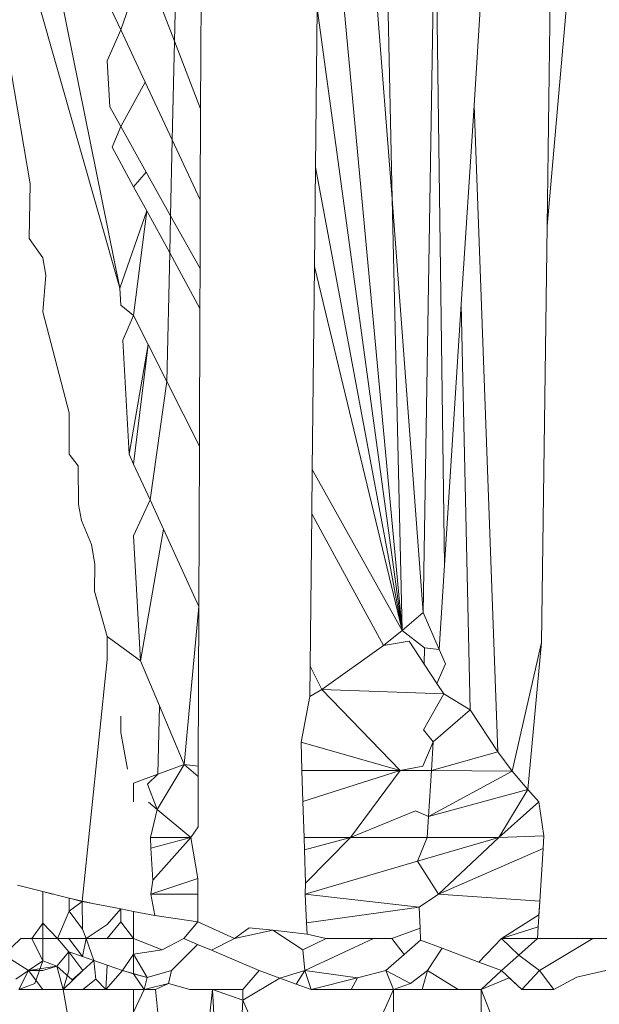
# Model space of a CAD drawing. Units: millimetres. Extents: x -4534 to 4839, y -3372 to 2980.
# Drawn here: x 124 to 126, y 1256 to 1258 of the extents above; entities that cross this region are included whole.
import ezdxf

# ---------------------------------------------------------------- set-up
doc = ezdxf.new("R2010")
doc.units = ezdxf.units.MM
doc.layers.add('Toestel 2D', color=7, linetype='Continuous', lineweight=20)

# ---------------------------------------------------------------- blocks, each defined once
blk = doc.blocks.new('BG-8132-5-RB')
at = {"layer": 'Toestel 2D'}
for p, q in [((125.9437, 1261.7386), (125.5867, 1257.6969)), ((125.6407, 1261.6439), (125.5867, 1257.6969)), ((124.4532, 1257.5323), (123.6348, 1261.573)), ((125.176, 1257.7689), (125.0988, 1261.2001)), ((125.176, 1257.7689), (124.9968, 1260.0475)), ((124.4532, 1257.5323), (123.9798, 1259.192)), ((125.2018, 1256.624), (124.9847, 1258.9581)), ((125.2578, 1256.672), (125.2895, 1258.6331)), ((125.3146, 1256.7973), (125.2895, 1258.6331)), ((125.428, 1258.5634), (125.3928, 1258.0163)), ((124.605, 1258.4924), (124.5981, 1258.1873)), ((124.4558, 1258.2169), (124.5171, 1258.3972)), ((124.5981, 1258.1873), (124.5171, 1258.3972)), ((124.6691, 1258.4087), (124.6676, 1258.0073)), ((124.4558, 1258.2169), (124.4097, 1258.3152)), ((124.9724, 1257.8527), (124.9771, 1258.2751)), ((124.9771, 1258.2751), (125.2018, 1256.624)), ((124.4198, 1258.1346), (124.4558, 1258.2169)), ((124.5207, 1258.0783), (124.4558, 1258.2169)), ((124.5981, 1258.1873), (124.5922, 1257.9256)), ((124.6676, 1258.0073), (124.5981, 1258.1873)), ((124.4265, 1258.013), (124.4198, 1258.1346)), ((124.1648, 1258.1056), (124.2153, 1257.8085)), ((124.4558, 1257.9606), (124.5207, 1258.0783)), ((124.5922, 1257.9256), (124.5207, 1258.0783)), ((124.4265, 1258.013), (124.4558, 1257.9606)), ((124.6676, 1258.0073), (124.6667, 1257.7664)), ((125.3928, 1258.0163), (125.359, 1257.4893)), ((125.3928, 1258.0163), (125.4558, 1256.302)), ((124.4325, 1257.9062), (124.4558, 1257.9606)), ((124.5234, 1257.8394), (124.4558, 1257.9606)), ((124.5922, 1257.9256), (124.5876, 1257.7243)), ((124.6667, 1257.7664), (124.5922, 1257.9256)), ((124.4325, 1257.9062), (124.4898, 1257.801)), ((124.9695, 1257.5892), (124.9724, 1257.8527)), ((124.9724, 1257.8527), (125.2018, 1256.624)), ((124.4898, 1257.801), (124.5234, 1257.8394)), ((124.5234, 1257.8394), (124.5876, 1257.7243)), ((124.2153, 1257.8085), (124.2127, 1257.6637)), ((124.5246, 1257.7371), (124.4898, 1257.801)), ((124.6667, 1257.7664), (124.6661, 1257.5838)), ((125.2578, 1256.672), (125.176, 1257.7689)), ((125.2018, 1256.624), (125.176, 1257.7689)), ((124.4532, 1257.5323), (124.5246, 1257.7371)), ((124.5246, 1257.7371), (124.4898, 1257.4597)), ((124.5246, 1257.7371), (124.5854, 1257.6254)), ((124.5876, 1257.7243), (124.5854, 1257.6254)), ((124.5876, 1257.7243), (124.6661, 1257.5838)), ((125.5867, 1257.6969), (125.5716, 1256.5922)), ((124.2127, 1257.6637), (124.2488, 1257.6122)), ((124.2565, 1257.5669), (124.2488, 1257.6122)), ((124.5854, 1257.6254), (124.5777, 1257.2849)), ((124.5854, 1257.6254), (124.6657, 1257.4781)), ((124.6661, 1257.5838), (124.6657, 1257.4781)), ((124.9635, 1257.051), (124.9695, 1257.5892)), ((124.9695, 1257.5892), (125.2018, 1256.624)), ((124.2488, 1257.4695), (124.2565, 1257.5669)), ((124.4558, 1257.487), (124.4532, 1257.5323)), ((124.4558, 1257.487), (124.4898, 1257.4597)), ((124.6657, 1257.4781), (124.6643, 1257.1127)), ((125.359, 1257.4893), (125.3146, 1256.7973)), ((125.359, 1257.4893), (125.3828, 1256.414)), ((124.2488, 1257.4695), (124.3188, 1257.2012)), ((124.4898, 1257.4597), (124.4609, 1257.3941)), ((124.5286, 1257.3825), (124.4898, 1257.4597)), ((124.4609, 1257.3941), (124.4777, 1257.092)), ((124.4777, 1257.092), (124.5286, 1257.3825)), ((124.4898, 1257.0657), (124.5286, 1257.3825)), ((124.5286, 1257.3825), (124.5777, 1257.2849)), ((124.5777, 1257.2849), (124.5333, 1256.9707)), ((124.5777, 1257.2849), (124.6643, 1257.1127)), ((124.3188, 1257.0921), (124.3188, 1257.2012)), ((124.6643, 1257.1127), (124.6628, 1256.6876)), ((124.3188, 1257.0921), (124.3426, 1257.0611)), ((124.4777, 1257.092), (124.4898, 1257.0657)), ((124.3426, 1257.0611), (124.3435, 1256.9584)), ((124.5333, 1256.9707), (124.4898, 1257.0657)), ((124.9622, 1256.9339), (124.9635, 1257.051)), ((124.9635, 1257.051), (125.2018, 1256.624)), ((124.3435, 1256.9584), (124.3514, 1256.9159)), ((124.4898, 1256.8755), (124.5333, 1256.9707)), ((124.5333, 1256.9707), (124.5689, 1256.8928)), ((124.9577, 1256.5298), (124.9622, 1256.9339)), ((124.9622, 1256.9339), (125.1528, 1256.584)), ((124.3514, 1256.9159), (124.3781, 1256.8524)), ((124.5689, 1256.8928), (124.5082, 1256.5435)), ((124.5689, 1256.8928), (124.6628, 1256.6876)), ((124.3781, 1256.8524), (124.387, 1256.8003)), ((124.4898, 1256.8755), (124.5082, 1256.5435)), ((124.387, 1256.8003), (124.3862, 1256.7284)), ((125.3003, 1256.5741), (125.3146, 1256.7973)), ((124.4198, 1256.608), (124.3862, 1256.7284)), ((124.6628, 1256.6876), (124.6238, 1256.2691)), ((124.6628, 1256.6876), (124.6613, 1256.2647)), ((125.2018, 1256.624), (125.2578, 1256.672)), ((125.3003, 1256.5741), (125.2578, 1256.672)), ((125.2018, 1256.624), (125.1528, 1256.584)), ((125.2018, 1256.624), (125.2614, 1256.5784)), ((124.4198, 1256.5475), (124.4198, 1256.608)), ((124.5082, 1256.5435), (124.4198, 1256.608)), ((125.1528, 1256.584), (125.2206, 1256.5955)), ((125.2206, 1256.5955), (125.2608, 1256.5347)), ((125.4938, 1256.2511), (125.5716, 1256.5922)), ((125.5358, 1256.2021), (125.5716, 1256.5922)), ((125.1528, 1256.584), (124.9888, 1256.468)), ((125.2614, 1256.5784), (125.2608, 1256.5347)), ((125.2614, 1256.5784), (125.3003, 1256.5741)), ((125.3003, 1256.5741), (125.3168, 1256.5361)), ((124.4198, 1256.5475), (124.3532, 1255.9054)), ((124.5082, 1256.5435), (124.5583, 1256.4245)), ((124.9568, 1256.449), (124.9577, 1256.5298)), ((124.9577, 1256.5298), (124.9888, 1256.468)), ((125.2608, 1256.5347), (125.2945, 1256.4837)), ((125.2945, 1256.4837), (125.3168, 1256.5361)), ((124.9888, 1256.468), (124.9568, 1256.449)), ((124.9888, 1256.468), (125.1968, 1256.253)), ((125.3128, 1256.456), (124.9888, 1256.468)), ((125.2945, 1256.4837), (125.3128, 1256.456)), ((124.9341, 1256.3283), (124.9568, 1256.449)), ((125.3128, 1256.456), (125.2584, 1256.3609)), ((125.3128, 1256.456), (125.3828, 1256.414)), ((124.5583, 1256.4245), (124.5542, 1256.243)), ((124.5583, 1256.4245), (124.6238, 1256.2691)), ((125.3828, 1256.414), (125.2845, 1256.329)), ((125.4558, 1256.302), (125.3828, 1256.414)), ((124.4558, 1256.3533), (124.4558, 1256.3966)), ((125.2584, 1256.3609), (125.2845, 1256.329)), ((124.4558, 1256.3533), (124.4738, 1256.256)), ((124.9341, 1256.3283), (125.1968, 1256.253)), ((124.9364, 1256.253), (124.9341, 1256.3283)), ((125.2845, 1256.329), (125.2571, 1256.2645)), ((125.2796, 1256.2525), (125.2845, 1256.329)), ((125.4558, 1256.302), (125.2796, 1256.2525)), ((125.4938, 1256.2511), (125.4558, 1256.302)), ((124.6238, 1256.2691), (124.5521, 1256.1496)), ((124.6238, 1256.2691), (124.5542, 1256.243)), ((124.6238, 1256.2691), (124.6613, 1256.2647)), ((124.6238, 1256.2691), (124.6612, 1256.2373)), ((124.6613, 1256.2647), (124.6612, 1256.2373)), ((124.9364, 1256.253), (125.1968, 1256.253)), ((124.939, 1256.1704), (124.9364, 1256.253)), ((124.939, 1256.1704), (125.1968, 1256.253)), ((125.0648, 1256.075), (125.1968, 1256.253)), ((125.2571, 1256.2645), (125.1968, 1256.253)), ((125.1968, 1256.253), (125.2796, 1256.2525)), ((125.2718, 1256.1309), (125.2796, 1256.2525)), ((125.2718, 1256.1309), (125.4938, 1256.2511)), ((125.2796, 1256.2525), (125.4938, 1256.2511)), ((125.5358, 1256.2021), (125.4938, 1256.2511)), ((124.5542, 1256.243), (124.4898, 1256.2188)), ((124.5264, 1256.2162), (124.5542, 1256.243)), ((124.6612, 1256.2373), (124.6607, 1256.1031)), ((124.4898, 1256.17), (124.4898, 1256.2188)), ((124.5521, 1256.1496), (124.5264, 1256.2162)), ((125.2718, 1256.1309), (125.5358, 1256.2021)), ((125.4588, 1256.075), (125.5358, 1256.2021)), ((125.5358, 1256.2021), (125.5648, 1256.17)), ((124.529, 1256.1688), (124.5521, 1256.1496)), ((124.5343, 1256.075), (124.5521, 1256.1496)), ((124.5521, 1256.1496), (124.6418, 1256.075)), ((124.9419, 1256.075), (124.939, 1256.1704)), ((125.0648, 1256.075), (125.2377, 1256.146)), ((125.2377, 1256.146), (125.2718, 1256.1309)), ((125.4588, 1256.075), (125.5648, 1256.17)), ((125.5648, 1256.17), (125.5783, 1256.0792)), ((125.2682, 1256.075), (125.2718, 1256.1309)), ((124.6418, 1256.075), (124.6607, 1256.1031)), ((124.5343, 1256.075), (124.6418, 1256.075)), ((124.5358, 1256.047), (124.5343, 1256.075)), ((124.5358, 1256.047), (124.6418, 1256.075)), ((124.5405, 1255.9618), (124.6418, 1256.075)), ((124.6418, 1256.075), (124.6602, 1255.9661)), ((125.0648, 1256.075), (124.9419, 1256.075)), ((124.9429, 1256.0422), (124.9419, 1256.075)), ((124.9429, 1256.0422), (125.0648, 1256.075)), ((124.9456, 1255.9543), (125.0648, 1256.075)), ((125.0648, 1256.075), (125.2682, 1256.075)), ((125.2428, 1256.012), (125.4588, 1256.075)), ((125.2428, 1256.012), (125.2682, 1256.075)), ((125.2682, 1256.075), (125.4588, 1256.075)), ((125.2988, 1255.925), (125.4588, 1256.075)), ((125.5783, 1256.0792), (125.4588, 1256.075)), ((125.5783, 1256.0792), (125.5762, 1256.046)), ((124.5405, 1255.9618), (124.5358, 1256.047)), ((124.9456, 1255.9543), (124.9429, 1256.0422)), ((125.2988, 1255.925), (125.5762, 1256.046)), ((125.5762, 1256.046), (125.5674, 1255.9063)), ((124.9451, 1255.925), (125.2428, 1256.012)), ((125.2988, 1255.925), (125.2428, 1256.012)), ((124.5352, 1255.925), (124.6602, 1255.9661)), ((124.6602, 1255.9661), (124.66, 1255.925)), ((124.2488, 1255.9317), (124.182, 1255.9487)), ((124.5352, 1255.925), (124.5405, 1255.9618)), ((124.9451, 1255.925), (124.9456, 1255.9543)), ((124.2749, 1255.925), (124.2488, 1255.9317)), ((124.3188, 1255.9139), (124.2488, 1255.9317)), ((124.2488, 1255.9317), (124.2488, 1255.8478)), ((124.3186, 1255.8799), (124.3188, 1255.9139)), ((124.3532, 1255.9054), (124.3188, 1255.9139)), ((124.3188, 1255.9139), (124.3848, 1255.8992)), ((124.66, 1255.925), (124.5352, 1255.925)), ((124.5458, 1255.868), (124.5352, 1255.925)), ((124.66, 1255.925), (124.6598, 1255.851)), ((125.2474, 1255.8901), (124.9451, 1255.925)), ((124.9488, 1255.8487), (124.9451, 1255.925)), ((125.2474, 1255.8901), (125.2988, 1255.925)), ((125.5674, 1255.9063), (125.2988, 1255.925)), ((124.3186, 1255.8799), (124.3532, 1255.9054)), ((124.3532, 1255.9054), (124.3538, 1255.8321)), ((124.4558, 1255.8855), (124.3532, 1255.9054)), ((124.4558, 1255.8855), (124.4198, 1255.8445)), ((124.4898, 1255.8789), (124.4558, 1255.8855)), ((124.4558, 1255.8512), (124.4558, 1255.8855)), ((124.9488, 1255.8487), (125.2474, 1255.8901)), ((125.2495, 1255.8349), (125.2474, 1255.8901)), ((125.5674, 1255.9063), (125.5631, 1255.8382)), ((125.5651, 1255.8704), (125.5674, 1255.9063)), ((124.2874, 1255.8071), (124.3186, 1255.8799)), ((124.3538, 1255.8321), (124.3186, 1255.8799)), ((124.5458, 1255.868), (124.4898, 1255.8789)), ((124.4898, 1255.8071), (124.4898, 1255.8789)), ((124.5458, 1255.868), (124.6598, 1255.851)), ((125.4658, 1255.8071), (125.5651, 1255.8704)), ((124.2488, 1255.8478), (124.2198, 1255.8071)), ((124.2488, 1255.8478), (124.2488, 1255.8071)), ((124.2874, 1255.8071), (124.2488, 1255.8478)), ((124.3538, 1255.8321), (124.3638, 1255.8071)), ((124.4198, 1255.8445), (124.3638, 1255.8071)), ((124.4199, 1255.8071), (124.4558, 1255.8512)), ((124.4898, 1255.8071), (124.4558, 1255.8512)), ((124.6598, 1255.851), (124.6228, 1255.8071)), ((124.7578, 1255.8071), (124.6598, 1255.851)), ((124.7578, 1255.8071), (124.7967, 1255.8359)), ((124.7967, 1255.8359), (124.8587, 1255.8291)), ((124.9498, 1255.819), (124.9488, 1255.8487)), ((125.1751, 1255.8071), (125.2495, 1255.8349)), ((125.2508, 1255.803), (125.2495, 1255.8349)), ((125.4658, 1255.8071), (125.5631, 1255.8382)), ((125.5631, 1255.8382), (125.5611, 1255.8071)), ((124.145, 1255.7638), (124.1902, 1255.8071)), ((124.1902, 1255.8071), (124.2198, 1255.8071)), ((124.2198, 1255.8071), (124.2874, 1255.8071)), ((124.2198, 1255.8071), (124.2488, 1255.7478)), ((124.2488, 1255.8071), (124.2198, 1255.8071)), ((124.2874, 1255.8071), (124.2488, 1255.8071)), ((124.2488, 1255.8071), (124.2488, 1255.7478)), ((124.2488, 1255.8071), (124.3183, 1255.8071)), ((124.3183, 1255.8071), (124.2874, 1255.8071)), ((124.3182, 1255.7722), (124.2874, 1255.8071)), ((124.3638, 1255.8071), (124.3183, 1255.8071)), ((124.3545, 1255.7593), (124.3183, 1255.8071)), ((124.3545, 1255.7593), (124.3638, 1255.8071)), ((124.3638, 1255.8071), (124.4199, 1255.8071)), ((124.3838, 1255.7489), (124.3638, 1255.8071)), ((124.4898, 1255.8071), (124.4199, 1255.8071)), ((124.5654, 1255.7772), (124.4898, 1255.8071)), ((124.4898, 1255.7654), (124.4898, 1255.8071)), ((124.5654, 1255.7772), (124.6228, 1255.8071)), ((124.6589, 1255.7917), (124.6228, 1255.8071)), ((124.6961, 1255.7759), (124.7578, 1255.8071)), ((124.8587, 1255.8291), (124.7578, 1255.8071)), ((124.9498, 1255.819), (124.8587, 1255.8291)), ((124.9386, 1255.7774), (124.8587, 1255.8291)), ((125.0008, 1255.8071), (124.9386, 1255.7774)), ((124.9438, 1255.722), (125.1258, 1255.8071)), ((125.0008, 1255.8071), (124.9498, 1255.819)), ((125.1258, 1255.8071), (125.0008, 1255.8071)), ((125.1258, 1255.8071), (125.1751, 1255.8071)), ((125.2076, 1255.765), (125.1751, 1255.8071)), ((125.4052, 1255.7448), (125.4658, 1255.8071)), ((125.5611, 1255.8071), (125.4658, 1255.8071)), ((125.4658, 1255.8071), (125.5114, 1255.7627)), ((125.5611, 1255.8071), (125.5114, 1255.7627)), ((125.5611, 1255.8071), (125.7076, 1255.8071)), ((125.5668, 1255.722), (125.7076, 1255.8071)), ((125.7748, 1255.8071), (125.7076, 1255.8071)), ((124.5898, 1255.722), (124.6589, 1255.7917)), ((124.6589, 1255.7917), (124.6961, 1255.7759)), ((125.2076, 1255.765), (125.2508, 1255.803)), ((125.2508, 1255.803), (125.3082, 1255.7814)), ((125.2698, 1255.722), (125.3082, 1255.7814)), ((125.4052, 1255.7448), (125.3082, 1255.7814)), ((124.145, 1255.7638), (124.2108, 1255.722)), ((124.2858, 1255.7337), (124.3182, 1255.7722)), ((124.318, 1255.722), (124.3182, 1255.7722)), ((124.3182, 1255.7722), (124.3545, 1255.7593)), ((124.3548, 1255.722), (124.3182, 1255.7722)), ((124.3838, 1255.7489), (124.3545, 1255.7593)), ((124.4598, 1255.722), (124.4898, 1255.7654)), ((124.4898, 1255.7654), (124.5654, 1255.7772)), ((124.5257, 1255.7036), (124.4898, 1255.7654)), ((124.4898, 1255.7137), (124.4898, 1255.7654)), ((124.8228, 1255.722), (124.6961, 1255.7759)), ((124.9438, 1255.722), (124.9386, 1255.7774)), ((125.1588, 1255.722), (125.2076, 1255.765)), ((125.5114, 1255.7627), (125.4658, 1255.722)), ((125.5114, 1255.7627), (125.5668, 1255.722)), ((124.2488, 1255.7478), (124.2108, 1255.722)), ((124.2108, 1255.722), (124.2858, 1255.7337)), ((124.2488, 1255.7478), (124.2278, 1255.6883)), ((124.2488, 1255.7478), (124.2858, 1255.7337)), ((124.2488, 1255.722), (124.2858, 1255.7337)), ((124.2858, 1255.7337), (124.3028, 1255.6721)), ((124.2858, 1255.7337), (124.3263, 1255.6975)), ((124.3548, 1255.722), (124.3838, 1255.7489)), ((124.3838, 1255.7489), (124.42, 1255.7361)), ((124.3838, 1255.7489), (124.3895, 1255.6997)), ((124.4158, 1255.6721), (124.42, 1255.7361)), ((124.42, 1255.7361), (124.4598, 1255.722)), ((125.4052, 1255.7448), (125.4658, 1255.722)), ((124.2108, 1255.722), (124.1775, 1255.6993)), ((124.2108, 1255.722), (124.1848, 1255.6721)), ((124.2488, 1255.6721), (124.2108, 1255.722)), ((124.2108, 1255.722), (124.2488, 1255.722)), ((124.3028, 1255.6721), (124.318, 1255.722)), ((124.3028, 1255.6721), (124.3548, 1255.722)), ((124.3263, 1255.6975), (124.3548, 1255.722)), ((124.4158, 1255.6721), (124.4598, 1255.722)), ((124.4898, 1255.7137), (124.4598, 1255.722)), ((124.5257, 1255.7036), (124.4598, 1255.722)), ((124.5178, 1255.6721), (124.4898, 1255.7137)), ((124.5257, 1255.7036), (124.4898, 1255.7137)), ((124.5178, 1255.6721), (124.5257, 1255.7036)), ((124.5898, 1255.722), (124.5257, 1255.7036)), ((124.5898, 1255.722), (124.5823, 1255.6878)), ((124.8228, 1255.722), (124.7798, 1255.6721)), ((124.878, 1255.702), (124.7798, 1255.6441)), ((124.8228, 1255.722), (124.878, 1255.702)), ((124.878, 1255.702), (124.9438, 1255.722)), ((124.921, 1255.6865), (124.878, 1255.702)), ((124.9438, 1255.722), (124.921, 1255.6865)), ((124.9438, 1255.722), (125.0835, 1255.703)), ((124.9608, 1255.6721), (124.9438, 1255.722)), ((124.9608, 1255.6721), (125.0835, 1255.703)), ((125.0668, 1255.6721), (125.0835, 1255.703)), ((125.0835, 1255.703), (125.1588, 1255.722)), ((125.1788, 1255.6721), (125.1588, 1255.722)), ((125.1588, 1255.722), (125.2245, 1255.6878)), ((125.2698, 1255.722), (125.2245, 1255.6878)), ((125.2548, 1255.6721), (125.2698, 1255.722)), ((125.3508, 1255.6721), (125.2698, 1255.722)), ((125.4118, 1255.6721), (125.4658, 1255.722)), ((125.486, 1255.7033), (125.4118, 1255.6721)), ((125.5198, 1255.6721), (125.4658, 1255.722)), ((125.5198, 1255.6721), (125.486, 1255.7033)), ((125.5198, 1255.6721), (125.5668, 1255.722)), ((125.5668, 1255.722), (125.6048, 1255.6721)), ((125.6048, 1255.6721), (125.6658, 1255.7048)), ((125.6658, 1255.7048), (125.7428, 1255.722)), ((124.2278, 1255.6883), (124.1848, 1255.6721)), ((124.3895, 1255.6997), (124.3548, 1255.6721)), ((124.4158, 1255.6721), (124.3895, 1255.6997)), ((124.5823, 1255.6878), (124.5178, 1255.6721)), ((124.5478, 1255.6721), (124.5823, 1255.6878)), ((124.5823, 1255.6878), (124.6388, 1255.6721)), ((124.9608, 1255.6721), (124.921, 1255.6865)), ((125.2245, 1255.6878), (125.1788, 1255.6721)), ((124.2488, 1255.6721), (124.1848, 1255.6721)), ((124.3028, 1255.6721), (124.2488, 1255.6721)), ((124.3175, 1255.5863), (124.3028, 1255.6721)), ((124.3028, 1255.6721), (124.3548, 1255.6721)), ((124.4158, 1255.6721), (124.3548, 1255.6721)), ((124.4898, 1255.6721), (124.4158, 1255.6721)), ((124.4898, 1255.6721), (124.5178, 1255.6721)), ((124.5178, 1255.6721), (124.4898, 1255.6122)), ((124.4898, 1255.6122), (124.4898, 1255.6721)), ((124.4898, 1255.6721), (124.5478, 1255.6721)), ((124.5478, 1255.6721), (124.5178, 1255.6721)), ((124.6221, 1254.9575), (124.5478, 1255.6721)), ((124.6221, 1254.9575), (124.6988, 1255.6721)), ((124.6388, 1255.6721), (124.6988, 1255.6721)), ((124.7798, 1255.6721), (124.6988, 1255.6721)), ((124.7798, 1255.6441), (124.6988, 1255.6721)), ((124.7382, 1254.9677), (124.6988, 1255.6721)), ((124.7798, 1255.6441), (124.7798, 1255.6721)), ((124.9608, 1255.6721), (125.0668, 1255.6721)), ((125.1788, 1255.6721), (124.9706, 1255.1996)), ((125.0668, 1255.6721), (125.1788, 1255.6721)), ((125.1788, 1255.6721), (125.1788, 1254.7148)), ((125.1788, 1255.6721), (125.2548, 1255.6721)), ((125.2548, 1255.6721), (125.3508, 1255.6721)), ((125.3508, 1255.6721), (125.4118, 1255.6721)), ((125.4118, 1255.6721), (126.0058, 1254.172)), ((125.4118, 1255.6721), (125.4118, 1254.7422)), ((125.5198, 1255.6721), (125.6048, 1255.6721)), ((124.7382, 1254.9677), (124.7798, 1255.6441)), ((124.7798, 1255.6441), (124.9706, 1255.1996))]:
    blk.add_line(p, q, dxfattribs=at)

msp = doc.modelspace()

# ---------------------------------------------------------------- block references
msp.add_blockref('BG-8132-5-RB', (0, 0))

doc.saveas('drawing.dxf')
